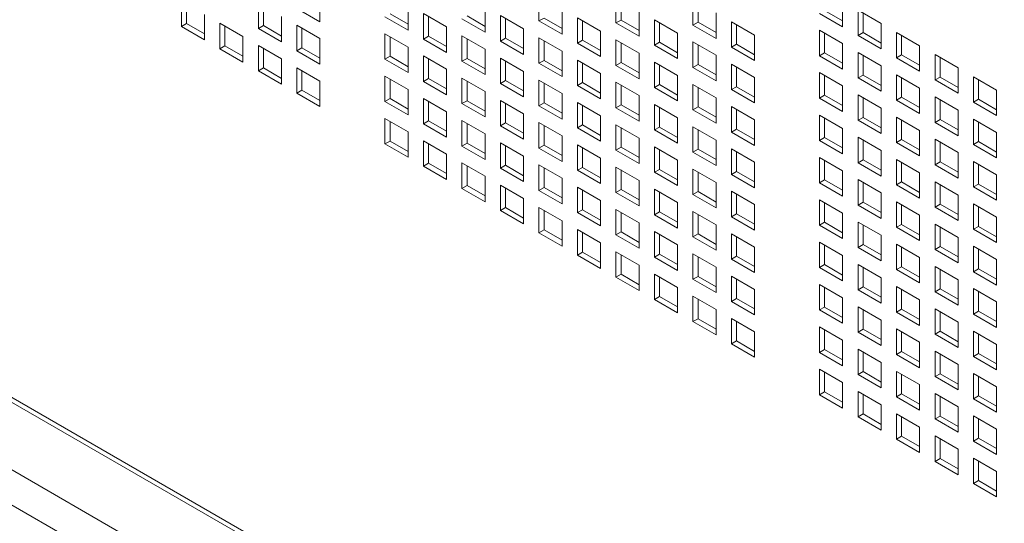
# Model space of a CAD drawing. Units: millimetres. Extents: x 112 to 5768, y 112 to 4046.
# Drawn here: x 892 to 988, y 471 to 520 of the extents above; entities that cross this region are included whole.
import ezdxf

# ---------------------------------------------------------------- set-up
doc = ezdxf.new("R2010")
doc.units = ezdxf.units.MM
doc.header["$LTSCALE"] = 14
doc.layers.add('AM - Drawing', color=7, linetype='Continuous', lineweight=5)

msp = doc.modelspace()

# ---------------------------------------------------------------- linework, layer by layer
at = {"layer": 'AM - Drawing'}
for p, q in [((812.449, 529.003), (1206.449, 301.527)), ((812.739, 528.362), (1206.739, 300.886)), ((921.512, 522.505), (921.512, 520.024)), ((942.855, 520.098), (942.855, 522.579)), ((950.359, 519.898), (950.359, 522.379)), ((950.854, 522.093), (950.854, 520.184)), ((957.863, 519.698), (957.863, 522.179)), ((908.004, 519.558), (908.004, 522.039)), ((908.499, 521.753), (908.499, 519.844)), ((915.508, 519.358), (915.508, 521.839)), ((916.003, 521.553), (916.003, 519.644)), ((921.512, 520.024), (919.26, 521.324)), ((930.1, 521.679), (930.1, 519.198)), ((937.604, 521.479), (937.604, 518.998)), ((945.107, 521.279), (945.107, 518.798)), ((958.358, 521.893), (958.358, 519.984)), ((970.698, 521.124), (972.455, 520.11)), ((972.455, 522.019), (972.455, 519.538)), ((973.954, 521.153), (976.207, 519.853)), ((973.954, 518.672), (973.954, 521.153)), ((815.438, 520.219), (1207.667, 293.765)), ((910.256, 520.739), (910.256, 518.258)), ((917.76, 520.539), (917.76, 518.058)), ((930.1, 519.198), (927.848, 520.498)), ((928.343, 520.784), (930.1, 519.77)), ((931.599, 520.813), (933.852, 519.513)), ((931.599, 518.332), (931.599, 520.813)), ((932.094, 520.527), (932.094, 518.618)), ((937.604, 518.998), (935.351, 520.298)), ((935.846, 520.584), (937.604, 519.57)), ((939.103, 520.613), (941.355, 519.313)), ((939.103, 518.132), (939.103, 520.613)), ((939.598, 520.327), (939.598, 518.418)), ((942.855, 520.098), (943.35, 520.384)), ((943.35, 520.384), (945.107, 519.37)), ((946.607, 520.413), (948.859, 519.112)), ((946.607, 517.932), (946.607, 520.413)), ((950.359, 519.898), (950.854, 520.184)), ((950.854, 520.184), (952.611, 519.17)), ((952.611, 521.079), (952.611, 518.598)), ((954.111, 520.213), (956.363, 518.912)), ((954.111, 517.732), (954.111, 520.213)), ((960.115, 520.879), (960.115, 518.398)), ((972.455, 519.538), (970.203, 520.839)), ((974.449, 520.867), (974.449, 518.958)), ((908.004, 519.558), (908.499, 519.844)), ((910.256, 518.258), (908.004, 519.558)), ((908.499, 519.844), (910.256, 518.83)), ((911.756, 519.873), (914.008, 518.572)), ((911.756, 517.392), (911.756, 519.873)), ((912.251, 519.587), (912.251, 517.678)), ((915.508, 519.358), (916.003, 519.644)), ((917.76, 518.058), (915.508, 519.358)), ((916.003, 519.644), (917.76, 518.63)), ((919.26, 519.673), (921.512, 518.372)), ((919.26, 517.192), (919.26, 519.673)), ((919.755, 519.387), (919.755, 517.478)), ((933.852, 519.513), (933.852, 517.032)), ((941.355, 519.313), (941.355, 516.832)), ((945.107, 518.798), (942.855, 520.098)), ((947.102, 520.127), (947.102, 518.218)), ((952.611, 518.598), (950.359, 519.898)), ((954.606, 519.927), (954.606, 518.018)), ((957.863, 519.698), (958.358, 519.984)), ((960.115, 518.398), (957.863, 519.698)), ((958.358, 519.984), (960.115, 518.97)), ((961.615, 520.013), (963.867, 518.712)), ((961.615, 517.532), (961.615, 520.013)), ((962.11, 519.727), (962.11, 517.818)), ((970.203, 519.187), (972.455, 517.887)), ((970.203, 516.706), (970.203, 519.187)), ((976.207, 519.853), (976.207, 517.372)), ((914.008, 518.572), (914.008, 516.092)), ((921.512, 518.372), (921.512, 515.892)), ((927.848, 518.847), (930.1, 517.546)), ((927.848, 516.366), (927.848, 518.847)), ((928.343, 518.561), (928.343, 516.652)), ((931.599, 518.332), (932.094, 518.618)), ((933.852, 517.032), (931.599, 518.332)), ((932.094, 518.618), (933.852, 517.604)), ((935.351, 518.647), (937.604, 517.346)), ((935.351, 516.166), (935.351, 518.647)), ((935.846, 518.361), (935.846, 516.452)), ((939.103, 518.132), (939.598, 518.418)), ((939.598, 518.418), (941.355, 517.404)), ((942.855, 518.447), (945.107, 517.146)), ((942.855, 515.966), (942.855, 518.447)), ((946.607, 517.932), (947.102, 518.218)), ((947.102, 518.218), (948.859, 517.204)), ((948.859, 519.112), (948.859, 516.632)), ((950.359, 518.247), (952.611, 516.946)), ((950.359, 515.766), (950.359, 518.247)), ((956.363, 518.912), (956.363, 516.432)), ((963.867, 518.712), (963.867, 516.232)), ((970.698, 518.901), (970.698, 516.992)), ((973.954, 518.672), (974.449, 518.958)), ((976.207, 517.372), (973.954, 518.672)), ((974.449, 518.958), (976.207, 517.944)), ((977.706, 518.987), (979.959, 517.686)), ((977.706, 516.506), (977.706, 518.987)), ((978.201, 518.701), (978.201, 516.792)), ((1206.573, 290.968), (813.563, 517.872)), ((911.756, 517.392), (912.251, 517.678)), ((914.008, 516.092), (911.756, 517.392)), ((912.251, 517.678), (914.008, 516.663)), ((915.508, 517.706), (917.76, 516.406)), ((915.508, 515.226), (915.508, 517.706)), ((916.003, 517.421), (916.003, 515.512)), ((919.26, 517.192), (919.755, 517.478)), ((919.755, 517.478), (921.512, 516.463)), ((930.1, 517.546), (930.1, 515.066)), ((937.604, 517.346), (937.604, 514.866)), ((941.355, 516.832), (939.103, 518.132)), ((943.35, 518.161), (943.35, 516.252)), ((948.859, 516.632), (946.607, 517.932)), ((950.854, 517.961), (950.854, 516.052)), ((954.111, 517.732), (954.606, 518.018)), ((956.363, 516.432), (954.111, 517.732)), ((954.606, 518.018), (956.363, 517.003)), ((957.863, 518.047), (960.115, 516.746)), ((957.863, 515.566), (957.863, 518.047)), ((958.358, 517.761), (958.358, 515.852)), ((961.615, 517.532), (962.11, 517.818)), ((963.867, 516.232), (961.615, 517.532)), ((962.11, 517.818), (963.867, 516.803)), ((972.455, 517.887), (972.455, 515.406)), ((979.959, 517.686), (979.959, 515.206)), ((917.76, 516.406), (917.76, 513.926)), ((921.512, 515.892), (919.26, 517.192)), ((927.848, 516.366), (928.343, 516.652)), ((930.1, 515.066), (927.848, 516.366)), ((928.343, 516.652), (930.1, 515.637)), ((931.599, 516.681), (933.852, 515.38)), ((931.599, 514.2), (931.599, 516.681)), ((932.094, 516.395), (932.094, 514.486)), ((935.351, 516.166), (935.846, 516.452)), ((935.846, 516.452), (937.604, 515.437)), ((939.103, 516.481), (941.355, 515.18)), ((939.103, 514), (939.103, 516.481)), ((945.107, 517.146), (945.107, 514.666)), ((952.611, 516.946), (952.611, 514.466)), ((960.115, 516.746), (960.115, 514.266)), ((970.203, 516.706), (970.698, 516.992)), ((972.455, 515.406), (970.203, 516.706)), ((970.698, 516.992), (972.455, 515.978)), ((973.954, 517.021), (976.207, 515.72)), ((973.954, 514.54), (973.954, 517.021)), ((974.449, 516.735), (974.449, 514.826)), ((977.706, 516.506), (978.201, 516.792)), ((979.959, 515.206), (977.706, 516.506)), ((978.201, 516.792), (979.959, 515.778)), ((981.458, 516.821), (983.71, 515.52)), ((981.458, 514.34), (981.458, 516.821)), ((981.953, 516.535), (981.953, 514.626)), ((915.508, 515.226), (916.003, 515.512)), ((916.003, 515.512), (917.76, 514.497)), ((919.26, 515.54), (921.512, 514.24)), ((919.26, 513.06), (919.26, 515.54)), ((933.852, 515.38), (933.852, 512.9)), ((937.604, 514.866), (935.351, 516.166)), ((939.598, 516.195), (939.598, 514.286)), ((942.855, 515.966), (943.35, 516.252)), ((945.107, 514.666), (942.855, 515.966)), ((943.35, 516.252), (945.107, 515.237)), ((946.607, 516.28), (948.859, 514.98)), ((946.607, 513.8), (946.607, 516.28)), ((947.102, 515.995), (947.102, 514.086)), ((950.359, 515.766), (950.854, 516.052)), ((952.611, 514.466), (950.359, 515.766)), ((950.854, 516.052), (952.611, 515.037)), ((954.111, 516.08), (956.363, 514.78)), ((954.111, 513.6), (954.111, 516.08)), ((954.606, 515.795), (954.606, 513.886)), ((957.863, 515.566), (958.358, 515.852)), ((960.115, 514.266), (957.863, 515.566)), ((958.358, 515.852), (960.115, 514.837)), ((961.615, 515.88), (963.867, 514.58)), ((961.615, 513.4), (961.615, 515.88)), ((962.11, 515.595), (962.11, 513.686)), ((976.207, 515.72), (976.207, 513.24)), ((983.71, 515.52), (983.71, 513.04)), ((917.76, 513.926), (915.508, 515.226)), ((919.755, 515.255), (919.755, 513.346)), ((927.848, 514.714), (930.1, 513.414)), ((927.848, 512.234), (927.848, 514.714)), ((928.343, 514.429), (928.343, 512.52)), ((931.599, 514.2), (932.094, 514.486)), ((932.094, 514.486), (933.852, 513.471)), ((935.351, 514.514), (937.604, 513.214)), ((935.351, 512.034), (935.351, 514.514)), ((941.355, 515.18), (941.355, 512.7)), ((948.859, 514.98), (948.859, 512.5)), ((956.363, 514.78), (956.363, 512.3)), ((963.867, 514.58), (963.867, 512.1)), ((970.203, 515.055), (972.455, 513.754)), ((970.203, 512.574), (970.203, 515.055)), ((970.698, 514.769), (970.698, 512.86)), ((973.954, 514.54), (974.449, 514.826)), ((976.207, 513.24), (973.954, 514.54)), ((974.449, 514.826), (976.207, 513.811)), ((977.706, 514.854), (979.959, 513.554)), ((977.706, 512.374), (977.706, 514.854)), ((978.201, 514.569), (978.201, 512.66)), ((981.458, 514.34), (981.953, 514.626)), ((981.953, 514.626), (983.71, 513.611)), ((985.21, 514.654), (987.462, 513.354)), ((985.21, 512.174), (985.21, 514.654)), ((921.512, 514.24), (921.512, 511.76)), ((933.852, 512.9), (931.599, 514.2)), ((935.846, 514.229), (935.846, 512.32)), ((939.103, 514), (939.598, 514.286)), ((941.355, 512.7), (939.103, 514)), ((939.598, 514.286), (941.355, 513.271)), ((942.855, 514.314), (945.107, 513.014)), ((942.855, 511.834), (942.855, 514.314)), ((943.35, 514.029), (943.35, 512.12)), ((946.607, 513.8), (947.102, 514.086)), ((948.859, 512.5), (946.607, 513.8)), ((947.102, 514.086), (948.859, 513.071)), ((950.359, 514.114), (952.611, 512.814)), ((950.359, 511.634), (950.359, 514.114)), ((950.854, 513.829), (950.854, 511.92)), ((954.111, 513.6), (954.606, 513.886)), ((956.363, 512.3), (954.111, 513.6)), ((954.606, 513.886), (956.363, 512.871)), ((957.863, 513.914), (960.115, 512.614)), ((957.863, 511.434), (957.863, 513.914)), ((958.358, 513.628), (958.358, 511.72)), ((961.615, 513.4), (962.11, 513.686)), ((962.11, 513.686), (963.867, 512.671)), ((972.455, 513.754), (972.455, 511.274)), ((979.959, 513.554), (979.959, 511.074)), ((983.71, 513.04), (981.458, 514.34)), ((985.705, 514.369), (985.705, 512.46)), ((919.26, 513.06), (919.755, 513.346)), ((921.512, 511.76), (919.26, 513.06)), ((919.755, 513.346), (921.512, 512.331)), ((927.848, 512.234), (928.343, 512.52)), ((928.343, 512.52), (930.1, 511.505)), ((930.1, 513.414), (930.1, 510.934)), ((931.599, 512.548), (933.852, 511.248)), ((931.599, 510.068), (931.599, 512.548)), ((937.604, 513.214), (937.604, 510.734)), ((945.107, 513.014), (945.107, 510.534)), ((952.611, 512.814), (952.611, 510.334)), ((960.115, 512.614), (960.115, 510.133)), ((963.867, 512.1), (961.615, 513.4)), ((970.203, 512.574), (970.698, 512.86)), ((972.455, 511.274), (970.203, 512.574)), ((970.698, 512.86), (972.455, 511.845)), ((973.954, 512.888), (976.207, 511.588)), ((973.954, 510.408), (973.954, 512.888)), ((974.449, 512.603), (974.449, 510.694)), ((977.706, 512.374), (978.201, 512.66)), ((978.201, 512.66), (979.959, 511.645)), ((981.458, 512.688), (983.71, 511.388)), ((981.458, 510.208), (981.458, 512.688)), ((985.21, 512.174), (985.705, 512.46)), ((985.705, 512.46), (987.462, 511.445)), ((987.462, 513.354), (987.462, 510.874)), ((930.1, 510.934), (927.848, 512.234)), ((932.094, 512.262), (932.094, 510.354)), ((935.351, 512.034), (935.846, 512.32)), ((937.604, 510.734), (935.351, 512.034)), ((935.846, 512.32), (937.604, 511.305)), ((939.103, 512.348), (941.355, 511.048)), ((939.103, 509.868), (939.103, 512.348)), ((939.598, 512.062), (939.598, 510.153)), ((942.855, 511.834), (943.35, 512.12)), ((945.107, 510.534), (942.855, 511.834)), ((943.35, 512.12), (945.107, 511.105)), ((946.607, 512.148), (948.859, 510.848)), ((946.607, 509.668), (946.607, 512.148)), ((947.102, 511.862), (947.102, 509.953)), ((950.359, 511.634), (950.854, 511.92)), ((952.611, 510.334), (950.359, 511.634)), ((950.854, 511.92), (952.611, 510.905)), ((954.111, 511.948), (956.363, 510.648)), ((954.111, 509.468), (954.111, 511.948)), ((954.606, 511.662), (954.606, 509.753)), ((957.863, 511.434), (958.358, 511.72)), ((958.358, 511.72), (960.115, 510.705)), ((961.615, 511.748), (963.867, 510.448)), ((961.615, 509.268), (961.615, 511.748)), ((976.207, 511.588), (976.207, 509.108)), ((979.959, 511.074), (977.706, 512.374)), ((981.953, 512.403), (981.953, 510.494)), ((987.462, 510.874), (985.21, 512.174)), ((927.848, 510.582), (930.1, 509.282)), ((927.848, 508.102), (927.848, 510.582)), ((933.852, 511.248), (933.852, 508.767)), ((941.355, 511.048), (941.355, 508.567)), ((948.859, 510.848), (948.859, 508.367)), ((956.363, 510.648), (956.363, 508.167)), ((960.115, 510.133), (957.863, 511.434)), ((962.11, 511.462), (962.11, 509.553)), ((970.203, 510.922), (972.455, 509.622)), ((970.203, 508.442), (970.203, 510.922)), ((970.698, 510.636), (970.698, 508.727)), ((973.954, 510.408), (974.449, 510.694)), ((974.449, 510.694), (976.207, 509.679)), ((977.706, 510.722), (979.959, 509.422)), ((977.706, 508.242), (977.706, 510.722)), ((983.71, 511.388), (983.71, 508.908)), ((928.343, 510.296), (928.343, 508.387)), ((931.599, 510.068), (932.094, 510.354)), ((933.852, 508.767), (931.599, 510.068)), ((932.094, 510.354), (933.852, 509.339)), ((935.351, 510.382), (937.604, 509.082)), ((935.351, 507.902), (935.351, 510.382)), ((935.846, 510.096), (935.846, 508.187)), ((939.103, 509.868), (939.598, 510.153)), ((941.355, 508.567), (939.103, 509.868)), ((939.598, 510.153), (941.355, 509.139)), ((942.855, 510.182), (945.107, 508.882)), ((942.855, 507.702), (942.855, 510.182)), ((943.35, 509.896), (943.35, 507.987)), ((946.607, 509.668), (947.102, 509.953)), ((948.859, 508.367), (946.607, 509.668)), ((947.102, 509.953), (948.859, 508.939)), ((950.359, 509.982), (952.611, 508.682)), ((950.359, 507.502), (950.359, 509.982)), ((950.854, 509.696), (950.854, 507.787)), ((954.111, 509.468), (954.606, 509.753)), ((954.606, 509.753), (956.363, 508.739)), ((957.863, 509.782), (960.115, 508.482)), ((957.863, 507.301), (957.863, 509.782)), ((963.867, 510.448), (963.867, 507.967)), ((972.455, 509.622), (972.455, 507.141)), ((976.207, 509.108), (973.954, 510.408)), ((978.201, 510.436), (978.201, 508.527)), ((981.458, 510.208), (981.953, 510.494)), ((983.71, 508.908), (981.458, 510.208)), ((981.953, 510.494), (983.71, 509.479)), ((985.21, 510.522), (987.462, 509.222)), ((985.21, 508.042), (985.21, 510.522)), ((985.705, 510.236), (985.705, 508.327)), ((930.1, 509.282), (930.1, 506.801)), ((937.604, 509.082), (937.604, 506.601)), ((945.107, 508.882), (945.107, 506.401)), ((952.611, 508.682), (952.611, 506.201)), ((956.363, 508.167), (954.111, 509.468)), ((958.358, 509.496), (958.358, 507.587)), ((961.615, 509.268), (962.11, 509.553)), ((963.867, 507.967), (961.615, 509.268)), ((962.11, 509.553), (963.867, 508.539)), ((970.203, 508.442), (970.698, 508.727)), ((970.698, 508.727), (972.455, 507.713)), ((973.954, 508.756), (976.207, 507.456)), ((973.954, 506.276), (973.954, 508.756)), ((979.959, 509.422), (979.959, 506.941)), ((987.462, 509.222), (987.462, 506.741)), ((927.848, 508.102), (928.343, 508.387)), ((930.1, 506.801), (927.848, 508.102)), ((928.343, 508.387), (930.1, 507.373)), ((931.599, 508.416), (933.852, 507.116)), ((931.599, 505.935), (931.599, 508.416)), ((932.094, 508.13), (932.094, 506.221)), ((935.351, 507.902), (935.846, 508.187)), ((937.604, 506.601), (935.351, 507.902)), ((935.846, 508.187), (937.604, 507.173)), ((939.103, 508.216), (941.355, 506.916)), ((939.103, 505.735), (939.103, 508.216)), ((939.598, 507.93), (939.598, 506.021)), ((942.855, 507.702), (943.35, 507.987)), ((945.107, 506.401), (942.855, 507.702)), ((943.35, 507.987), (945.107, 506.973)), ((946.607, 508.016), (948.859, 506.716)), ((946.607, 505.535), (946.607, 508.016)), ((947.102, 507.73), (947.102, 505.821)), ((950.359, 507.502), (950.854, 507.787)), ((950.854, 507.787), (952.611, 506.773)), ((954.111, 507.816), (956.363, 506.516)), ((954.111, 505.335), (954.111, 507.816)), ((960.115, 508.482), (960.115, 506.001)), ((972.455, 507.141), (970.203, 508.442)), ((974.449, 508.47), (974.449, 506.561)), ((977.706, 508.242), (978.201, 508.527)), ((979.959, 506.941), (977.706, 508.242)), ((978.201, 508.527), (979.959, 507.513)), ((981.458, 508.556), (983.71, 507.256)), ((981.458, 506.075), (981.458, 508.556)), ((981.953, 508.27), (981.953, 506.361)), ((985.21, 508.042), (985.705, 508.327)), ((987.462, 506.741), (985.21, 508.042)), ((985.705, 508.327), (987.462, 507.313)), ((933.852, 507.116), (933.852, 504.635)), ((941.355, 506.916), (941.355, 504.435)), ((948.859, 506.716), (948.859, 504.235)), ((952.611, 506.201), (950.359, 507.502)), ((954.606, 507.53), (954.606, 505.621)), ((957.863, 507.301), (958.358, 507.587)), ((960.115, 506.001), (957.863, 507.301)), ((958.358, 507.587), (960.115, 506.573)), ((961.615, 507.616), (963.867, 506.316)), ((961.615, 505.135), (961.615, 507.616)), ((962.11, 507.33), (962.11, 505.421)), ((970.203, 506.79), (972.455, 505.49)), ((970.203, 504.309), (970.203, 506.79)), ((976.207, 507.456), (976.207, 504.975)), ((983.71, 507.256), (983.71, 504.775)), ((931.599, 505.935), (932.094, 506.221)), ((933.852, 504.635), (931.599, 505.935)), ((932.094, 506.221), (933.852, 505.207)), ((935.351, 506.25), (937.604, 504.95)), ((935.351, 503.769), (935.351, 506.25)), ((935.846, 505.964), (935.846, 504.055)), ((939.103, 505.735), (939.598, 506.021)), ((939.598, 506.021), (941.355, 505.007)), ((942.855, 506.05), (945.107, 504.75)), ((942.855, 503.569), (942.855, 506.05)), ((943.35, 505.764), (943.35, 503.855)), ((946.607, 505.535), (947.102, 505.821)), ((947.102, 505.821), (948.859, 504.807)), ((950.359, 505.85), (952.611, 504.549)), ((950.359, 503.369), (950.359, 505.85)), ((956.363, 506.516), (956.363, 504.035)), ((963.867, 506.316), (963.867, 503.835)), ((970.698, 506.504), (970.698, 504.595)), ((973.954, 506.276), (974.449, 506.561)), ((976.207, 504.975), (973.954, 506.276)), ((974.449, 506.561), (976.207, 505.547)), ((977.706, 506.59), (979.959, 505.29)), ((977.706, 504.109), (977.706, 506.59)), ((978.201, 506.304), (978.201, 504.395)), ((981.458, 506.075), (981.953, 506.361)), ((983.71, 504.775), (981.458, 506.075)), ((981.953, 506.361), (983.71, 505.347)), ((985.21, 506.39), (987.462, 505.09)), ((985.21, 503.909), (985.21, 506.39)), ((985.705, 506.104), (985.705, 504.195)), ((937.604, 504.95), (937.604, 502.469)), ((941.355, 504.435), (939.103, 505.735)), ((948.859, 504.235), (946.607, 505.535)), ((950.854, 505.564), (950.854, 503.655)), ((954.111, 505.335), (954.606, 505.621)), ((956.363, 504.035), (954.111, 505.335)), ((954.606, 505.621), (956.363, 504.607)), ((957.863, 505.65), (960.115, 504.349)), ((957.863, 503.169), (957.863, 505.65)), ((958.358, 505.364), (958.358, 503.455)), ((961.615, 505.135), (962.11, 505.421)), ((963.867, 503.835), (961.615, 505.135)), ((962.11, 505.421), (963.867, 504.407)), ((972.455, 505.49), (972.455, 503.009)), ((979.959, 505.29), (979.959, 502.809)), ((987.462, 505.09), (987.462, 502.609)), ((935.351, 503.769), (935.846, 504.055)), ((935.846, 504.055), (937.604, 503.041)), ((939.103, 504.084), (941.355, 502.783)), ((939.103, 501.603), (939.103, 504.084)), ((942.855, 503.569), (943.35, 503.855)), ((943.35, 503.855), (945.107, 502.841)), ((945.107, 504.75), (945.107, 502.269)), ((946.607, 503.884), (948.859, 502.583)), ((946.607, 501.403), (946.607, 503.884)), ((952.611, 504.549), (952.611, 502.069)), ((960.115, 504.349), (960.115, 501.869)), ((970.203, 504.309), (970.698, 504.595)), ((972.455, 503.009), (970.203, 504.309)), ((970.698, 504.595), (972.455, 503.581)), ((973.954, 504.624), (976.207, 503.323)), ((973.954, 502.143), (973.954, 504.624)), ((974.449, 504.338), (974.449, 502.429)), ((977.706, 504.109), (978.201, 504.395)), ((979.959, 502.809), (977.706, 504.109)), ((978.201, 504.395), (979.959, 503.381)), ((981.458, 504.424), (983.71, 503.123)), ((981.458, 501.943), (981.458, 504.424)), ((981.953, 504.138), (981.953, 502.229)), ((985.21, 503.909), (985.705, 504.195)), ((987.462, 502.609), (985.21, 503.909)), ((985.705, 504.195), (987.462, 503.181)), ((937.604, 502.469), (935.351, 503.769)), ((939.598, 503.798), (939.598, 501.889)), ((945.107, 502.269), (942.855, 503.569)), ((947.102, 503.598), (947.102, 501.689)), ((950.359, 503.369), (950.854, 503.655)), ((952.611, 502.069), (950.359, 503.369)), ((950.854, 503.655), (952.611, 502.64)), ((954.111, 503.684), (956.363, 502.383)), ((954.111, 501.203), (954.111, 503.684)), ((954.606, 503.398), (954.606, 501.489)), ((957.863, 503.169), (958.358, 503.455)), ((960.115, 501.869), (957.863, 503.169)), ((958.358, 503.455), (960.115, 502.44)), ((961.615, 503.484), (963.867, 502.183)), ((961.615, 501.003), (961.615, 503.484)), ((962.11, 503.198), (962.11, 501.289)), ((976.207, 503.323), (976.207, 500.843)), ((983.71, 503.123), (983.71, 500.643)), ((941.355, 502.783), (941.355, 500.303)), ((942.855, 501.917), (945.107, 500.617)), ((942.855, 499.437), (942.855, 501.917)), ((948.859, 502.583), (948.859, 500.103)), ((956.363, 502.383), (956.363, 499.903)), ((963.867, 502.183), (963.867, 499.703)), ((970.203, 502.658), (972.455, 501.357)), ((970.203, 500.177), (970.203, 502.658)), ((970.698, 502.372), (970.698, 500.463)), ((973.954, 502.143), (974.449, 502.429)), ((976.207, 500.843), (973.954, 502.143)), ((974.449, 502.429), (976.207, 501.415)), ((977.706, 502.458), (979.959, 501.157)), ((977.706, 499.977), (977.706, 502.458)), ((978.201, 502.172), (978.201, 500.263)), ((981.458, 501.943), (981.953, 502.229)), ((983.71, 500.643), (981.458, 501.943)), ((981.953, 502.229), (983.71, 501.214)), ((985.21, 502.258), (987.462, 500.957)), ((985.21, 499.777), (985.21, 502.258)), ((985.705, 501.972), (985.705, 500.063)), ((939.103, 501.603), (939.598, 501.889)), ((941.355, 500.303), (939.103, 501.603)), ((939.598, 501.889), (941.355, 500.874)), ((943.35, 501.632), (943.35, 499.723)), ((946.607, 501.403), (947.102, 501.689)), ((948.859, 500.103), (946.607, 501.403)), ((947.102, 501.689), (948.859, 500.674)), ((950.359, 501.717), (952.611, 500.417)), ((950.359, 499.237), (950.359, 501.717)), ((950.854, 501.432), (950.854, 499.523)), ((954.111, 501.203), (954.606, 501.489)), ((956.363, 499.903), (954.111, 501.203)), ((954.606, 501.489), (956.363, 500.474)), ((957.863, 501.517), (960.115, 500.217)), ((957.863, 499.037), (957.863, 501.517)), ((958.358, 501.232), (958.358, 499.323)), ((961.615, 501.003), (962.11, 501.289)), ((963.867, 499.703), (961.615, 501.003)), ((962.11, 501.289), (963.867, 500.274)), ((972.455, 501.357), (972.455, 498.877)), ((979.959, 501.157), (979.959, 498.677)), ((987.462, 500.957), (987.462, 498.477)), ((945.107, 500.617), (945.107, 498.137)), ((952.611, 500.417), (952.611, 497.937)), ((960.115, 500.217), (960.115, 497.737)), ((970.203, 500.177), (970.698, 500.463)), ((972.455, 498.877), (970.203, 500.177)), ((970.698, 500.463), (972.455, 499.448)), ((973.954, 500.491), (976.207, 499.191)), ((973.954, 498.011), (973.954, 500.491)), ((974.449, 500.206), (974.449, 498.297)), ((977.706, 499.977), (978.201, 500.263)), ((978.201, 500.263), (979.959, 499.248)), ((981.458, 500.291), (983.71, 498.991)), ((981.458, 497.811), (981.458, 500.291)), ((981.953, 500.006), (981.953, 498.097)), ((985.21, 499.777), (985.705, 500.063)), ((985.705, 500.063), (987.462, 499.048)), ((942.855, 499.437), (943.35, 499.723)), ((945.107, 498.137), (942.855, 499.437)), ((943.35, 499.723), (945.107, 498.708)), ((946.607, 499.751), (948.859, 498.451)), ((946.607, 497.271), (946.607, 499.751)), ((947.102, 499.466), (947.102, 497.557)), ((950.359, 499.237), (950.854, 499.523)), ((952.611, 497.937), (950.359, 499.237)), ((950.854, 499.523), (952.611, 498.508)), ((954.111, 499.551), (956.363, 498.251)), ((954.111, 497.071), (954.111, 499.551)), ((954.606, 499.266), (954.606, 497.357)), ((957.863, 499.037), (958.358, 499.323)), ((960.115, 497.737), (957.863, 499.037)), ((958.358, 499.323), (960.115, 498.308)), ((961.615, 499.351), (963.867, 498.051)), ((961.615, 496.871), (961.615, 499.351)), ((962.11, 499.065), (962.11, 497.156)), ((976.207, 499.191), (976.207, 496.711)), ((979.959, 498.677), (977.706, 499.977)), ((987.462, 498.477), (985.21, 499.777)), ((948.859, 498.451), (948.859, 495.971)), ((956.363, 498.251), (956.363, 495.77)), ((970.203, 498.525), (972.455, 497.225)), ((970.203, 496.045), (970.203, 498.525)), ((970.698, 498.24), (970.698, 496.331)), ((973.954, 498.011), (974.449, 498.297)), ((974.449, 498.297), (976.207, 497.282)), ((977.706, 498.325), (979.959, 497.025)), ((977.706, 495.845), (977.706, 498.325)), ((981.458, 497.811), (981.953, 498.097)), ((981.953, 498.097), (983.71, 497.082)), ((983.71, 498.991), (983.71, 496.511)), ((985.21, 498.125), (987.462, 496.825)), ((985.21, 495.645), (985.21, 498.125)), ((946.607, 497.271), (947.102, 497.557)), ((948.859, 495.971), (946.607, 497.271)), ((947.102, 497.557), (948.859, 496.542)), ((950.359, 497.585), (952.611, 496.285)), ((950.359, 495.105), (950.359, 497.585)), ((950.854, 497.299), (950.854, 495.39)), ((954.111, 497.071), (954.606, 497.357)), ((954.606, 497.357), (956.363, 496.342)), ((957.863, 497.385), (960.115, 496.085)), ((957.863, 494.905), (957.863, 497.385)), ((961.615, 496.871), (962.11, 497.156)), ((962.11, 497.156), (963.867, 496.142)), ((963.867, 498.051), (963.867, 495.57)), ((972.455, 497.225), (972.455, 494.745)), ((976.207, 496.711), (973.954, 498.011)), ((978.201, 498.04), (978.201, 496.131)), ((983.71, 496.511), (981.458, 497.811)), ((985.705, 497.839), (985.705, 495.931)), ((952.611, 496.285), (952.611, 493.804)), ((956.363, 495.77), (954.111, 497.071)), ((958.358, 497.099), (958.358, 495.19)), ((963.867, 495.57), (961.615, 496.871)), ((970.203, 496.045), (970.698, 496.331)), ((970.698, 496.331), (972.455, 495.316)), ((973.954, 496.359), (976.207, 495.059)), ((973.954, 493.879), (973.954, 496.359)), ((979.959, 497.025), (979.959, 494.545)), ((981.458, 496.159), (983.71, 494.859)), ((981.458, 493.679), (981.458, 496.159)), ((987.462, 496.825), (987.462, 494.344)), ((950.359, 495.105), (950.854, 495.39)), ((950.854, 495.39), (952.611, 494.376)), ((954.111, 495.419), (956.363, 494.119)), ((954.111, 492.938), (954.111, 495.419)), ((957.863, 494.905), (958.358, 495.19)), ((958.358, 495.19), (960.115, 494.176)), ((960.115, 496.085), (960.115, 493.604)), ((961.615, 495.219), (963.867, 493.919)), ((961.615, 492.738), (961.615, 495.219)), ((972.455, 494.745), (970.203, 496.045)), ((974.449, 496.073), (974.449, 494.164)), ((977.706, 495.845), (978.201, 496.131)), ((979.959, 494.545), (977.706, 495.845)), ((978.201, 496.131), (979.959, 495.116)), ((981.953, 495.873), (981.953, 493.964)), ((985.21, 495.645), (985.705, 495.931)), ((987.462, 494.344), (985.21, 495.645)), ((985.705, 495.931), (987.462, 494.916)), ((952.611, 493.804), (950.359, 495.105)), ((954.606, 495.133), (954.606, 493.224)), ((960.115, 493.604), (957.863, 494.905)), ((962.11, 494.933), (962.11, 493.024)), ((970.203, 494.393), (972.455, 493.093)), ((970.203, 491.913), (970.203, 494.393)), ((976.207, 495.059), (976.207, 492.578)), ((983.71, 494.859), (983.71, 492.378)), ((956.363, 494.119), (956.363, 491.638)), ((963.867, 493.919), (963.867, 491.438)), ((970.698, 494.107), (970.698, 492.198)), ((973.954, 493.879), (974.449, 494.164)), ((976.207, 492.578), (973.954, 493.879)), ((974.449, 494.164), (976.207, 493.15)), ((977.706, 494.193), (979.959, 492.893)), ((977.706, 491.713), (977.706, 494.193)), ((978.201, 493.907), (978.201, 491.998)), ((981.458, 493.679), (981.953, 493.964)), ((983.71, 492.378), (981.458, 493.679)), ((981.953, 493.964), (983.71, 492.95)), ((985.21, 493.993), (987.462, 492.693)), ((985.21, 491.512), (985.21, 493.993)), ((985.705, 493.707), (985.705, 491.798)), ((954.111, 492.938), (954.606, 493.224)), ((956.363, 491.638), (954.111, 492.938)), ((954.606, 493.224), (956.363, 492.21)), ((957.863, 493.253), (960.115, 491.953)), ((957.863, 490.772), (957.863, 493.253)), ((958.358, 492.967), (958.358, 491.058)), ((961.615, 492.738), (962.11, 493.024)), ((963.867, 491.438), (961.615, 492.738)), ((962.11, 493.024), (963.867, 492.01)), ((972.455, 493.093), (972.455, 490.612)), ((979.959, 492.893), (979.959, 490.412)), ((987.462, 492.693), (987.462, 490.212)), ((960.115, 491.953), (960.115, 489.472)), ((970.203, 491.913), (970.698, 492.198)), ((972.455, 490.612), (970.203, 491.913)), ((970.698, 492.198), (972.455, 491.184)), ((973.954, 492.227), (976.207, 490.927)), ((973.954, 489.746), (973.954, 492.227)), ((974.449, 491.941), (974.449, 490.032)), ((977.706, 491.713), (978.201, 491.998)), ((979.959, 490.412), (977.706, 491.713)), ((978.201, 491.998), (979.959, 490.984)), ((981.458, 492.027), (983.71, 490.727)), ((981.458, 489.546), (981.458, 492.027)), ((981.953, 491.741), (981.953, 489.832)), ((985.21, 491.512), (985.705, 491.798)), ((987.462, 490.212), (985.21, 491.512)), ((985.705, 491.798), (987.462, 490.784)), ((957.863, 490.772), (958.358, 491.058)), ((960.115, 489.472), (957.863, 490.772)), ((958.358, 491.058), (960.115, 490.044)), ((961.615, 491.087), (963.867, 489.786)), ((961.615, 488.606), (961.615, 491.087)), ((962.11, 490.801), (962.11, 488.892)), ((976.207, 490.927), (976.207, 488.446)), ((983.71, 490.727), (983.71, 488.246)), ((963.867, 489.786), (963.867, 487.306)), ((970.203, 490.261), (972.455, 488.96)), ((970.203, 487.78), (970.203, 490.261)), ((970.698, 489.975), (970.698, 488.066)), ((973.954, 489.746), (974.449, 490.032)), ((976.207, 488.446), (973.954, 489.746)), ((974.449, 490.032), (976.207, 489.018)), ((977.706, 490.061), (979.959, 488.76)), ((977.706, 487.58), (977.706, 490.061)), ((978.201, 489.775), (978.201, 487.866)), ((981.458, 489.546), (981.953, 489.832)), ((983.71, 488.246), (981.458, 489.546)), ((981.953, 489.832), (983.71, 488.818)), ((985.21, 489.861), (987.462, 488.56)), ((985.21, 487.38), (985.21, 489.861)), ((985.705, 489.575), (985.705, 487.666)), ((961.615, 488.606), (962.11, 488.892)), ((963.867, 487.306), (961.615, 488.606)), ((962.11, 488.892), (963.867, 487.877)), ((972.455, 488.96), (972.455, 486.48)), ((979.959, 488.76), (979.959, 486.28)), ((987.462, 488.56), (987.462, 486.08)), ((970.203, 487.78), (970.698, 488.066)), ((972.455, 486.48), (970.203, 487.78)), ((970.698, 488.066), (972.455, 487.052)), ((973.954, 488.095), (976.207, 486.794)), ((973.954, 485.614), (973.954, 488.095)), ((974.449, 487.809), (974.449, 485.9)), ((977.706, 487.58), (978.201, 487.866)), ((979.959, 486.28), (977.706, 487.58)), ((978.201, 487.866), (979.959, 486.851)), ((981.458, 487.895), (983.71, 486.594)), ((981.458, 485.414), (981.458, 487.895)), ((981.953, 487.609), (981.953, 485.7)), ((985.21, 487.38), (985.705, 487.666)), ((985.705, 487.666), (987.462, 486.651)), ((976.207, 486.794), (976.207, 484.314)), ((983.71, 486.594), (983.71, 484.114)), ((987.462, 486.08), (985.21, 487.38)), ((970.203, 486.128), (972.455, 484.828)), ((970.203, 483.648), (970.203, 486.128)), ((970.698, 485.843), (970.698, 483.934)), ((973.954, 485.614), (974.449, 485.9)), ((976.207, 484.314), (973.954, 485.614)), ((974.449, 485.9), (976.207, 484.885)), ((977.706, 485.928), (979.959, 484.628)), ((977.706, 483.448), (977.706, 485.928)), ((978.201, 485.643), (978.201, 483.734)), ((981.458, 485.414), (981.953, 485.7)), ((981.953, 485.7), (983.71, 484.685)), ((985.21, 485.728), (987.462, 484.428)), ((985.21, 483.248), (985.21, 485.728)), ((972.455, 484.828), (972.455, 482.348)), ((979.959, 484.628), (979.959, 482.148)), ((983.71, 484.114), (981.458, 485.414)), ((985.705, 485.443), (985.705, 483.534)), ((970.203, 483.648), (970.698, 483.934)), ((970.698, 483.934), (972.455, 482.919)), ((973.954, 483.962), (976.207, 482.662)), ((973.954, 481.482), (973.954, 483.962)), ((974.449, 483.677), (974.449, 481.768)), ((977.706, 483.448), (978.201, 483.734)), ((978.201, 483.734), (979.959, 482.719)), ((981.458, 483.762), (983.71, 482.462)), ((981.458, 481.282), (981.458, 483.762)), ((987.462, 484.428), (987.462, 481.948)), ((972.455, 482.348), (970.203, 483.648)), ((979.959, 482.148), (977.706, 483.448)), ((981.953, 483.477), (981.953, 481.568)), ((985.21, 483.248), (985.705, 483.534)), ((987.462, 481.948), (985.21, 483.248)), ((985.705, 483.534), (987.462, 482.519)), ((973.954, 481.482), (974.449, 481.768)), ((974.449, 481.768), (976.207, 480.753)), ((976.207, 482.662), (976.207, 480.182)), ((977.706, 481.796), (979.959, 480.496)), ((977.706, 479.316), (977.706, 481.796)), ((983.71, 482.462), (983.71, 479.981)), ((976.207, 480.182), (973.954, 481.482)), ((978.201, 481.51), (978.201, 479.601)), ((981.458, 481.282), (981.953, 481.568)), ((983.71, 479.981), (981.458, 481.282)), ((981.953, 481.568), (983.71, 480.553)), ((985.21, 481.596), (987.462, 480.296)), ((985.21, 479.116), (985.21, 481.596)), ((985.705, 481.31), (985.705, 479.401)), ((979.959, 480.496), (979.959, 478.015)), ((987.462, 480.296), (987.462, 477.815)), ((977.706, 479.316), (978.201, 479.601)), ((979.959, 478.015), (977.706, 479.316)), ((978.201, 479.601), (979.959, 478.587)), ((981.458, 479.63), (983.71, 478.33)), ((981.458, 477.149), (981.458, 479.63)), ((981.953, 479.344), (981.953, 477.435)), ((985.21, 479.116), (985.705, 479.401)), ((987.462, 477.815), (985.21, 479.116)), ((985.705, 479.401), (987.462, 478.387)), ((983.71, 478.33), (983.71, 475.849)), ((981.458, 477.149), (981.953, 477.435)), ((983.71, 475.849), (981.458, 477.149)), ((981.953, 477.435), (983.71, 476.421)), ((985.21, 477.464), (987.462, 476.164)), ((985.21, 474.983), (985.21, 477.464)), ((985.705, 477.178), (985.705, 475.269)), ((987.462, 476.164), (987.462, 473.683)), ((985.21, 474.983), (985.705, 475.269)), ((985.705, 475.269), (987.462, 474.255)), ((987.462, 473.683), (985.21, 474.983))]:
    msp.add_line(p, q, dxfattribs=at)

doc.saveas('drawing.dxf')
